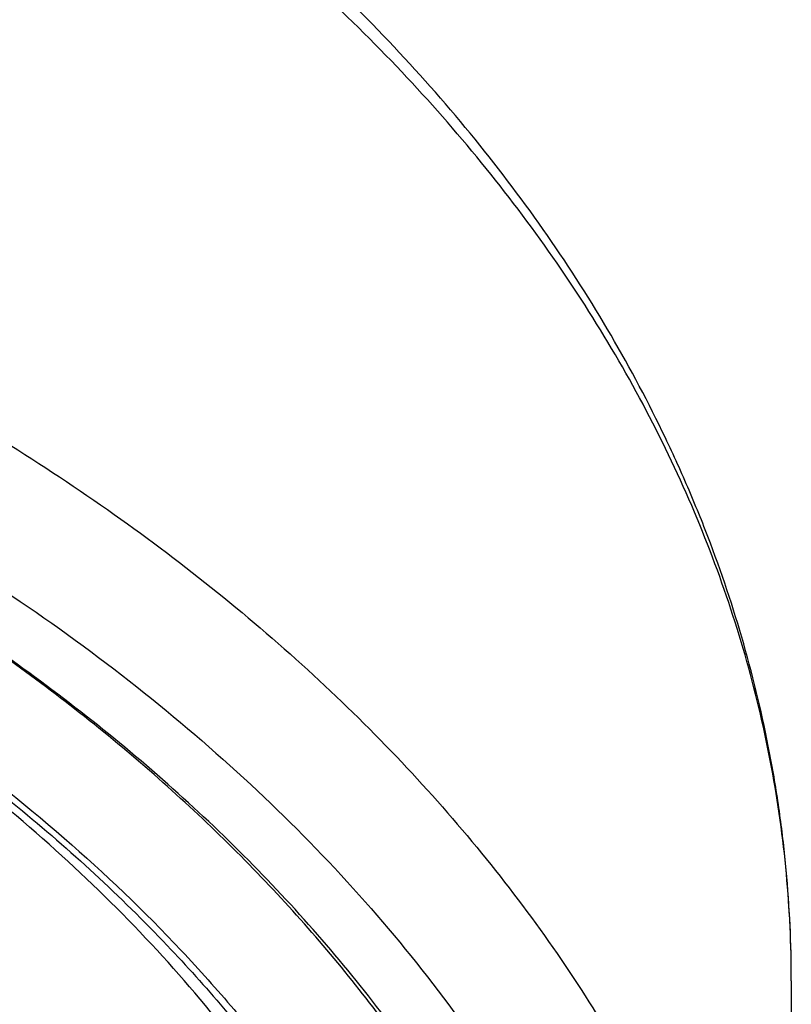
# Model space of a CAD drawing. Units: inches. Extents: x 0 to 11, y 0 to 8.5.
# Drawn here: x 5.6 to 5.9, y 6.6 to 6.9 of the extents above; entities that cross this region are included whole.
import ezdxf

# ---------------------------------------------------------------- set-up
doc = ezdxf.new("R2010")
doc.units = ezdxf.units.IN
doc.header["$LTSCALE"] = 0.605
doc.header["$MEASUREMENT"] = 0
doc.layers.add('ALL_ASSEMBLY_MEMBERS', color=7, linetype='CONTINUOUS')

msp = doc.modelspace()

# ---------------------------------------------------------------- linework, layer by layer
at = {"layer": 'ALL_ASSEMBLY_MEMBERS', "color": 7, "linetype": 'Continuous'}
msp.add_line((5.891742831699999, 6.5604442812), (5.891742831699999, 6.3366230201), dxfattribs=at)
for points, knots in [([(5.891742831699999, 6.5604442812), (5.891742831699999, 6.572421833300001), (5.890910548300001, 6.590417424299999), (5.888157344, 6.6142655288), (5.88429977, 6.638086929400001), (5.877408271799999, 6.6676792704), (5.867871794299999, 6.69668237), (5.858688279500001, 6.7195105001), (5.84840021, 6.742240755499999), (5.8335854685, 6.7701475636), (5.812898798099999, 6.802504960399999), (5.789343925, 6.8337371379), (5.7630320785, 6.8637152266), (5.7340899784, 6.8923269539), (5.7026453117, 6.919458995599999), (5.6688409673, 6.9450129415), (5.6328184625, 6.968889560499999), (5.594729367999999, 6.991002405700001), (5.5547401851, 7.0112596402), (5.5271409487, 7.0233874005), (5.5130817659, 7.029127037899999)], [0, 0, 0, 0, 0.0562189653, 0.08439929019999999, 0.1126517259, 0.1694494838, 0.2268090847, 0.2557595294, 0.2849126277, 0.3438865326, 0.4038754347, 0.4649911252, 0.5273214039, 0.5909309942000001, 0.6558595387, 0.7221182697, 0.7896991014, 0.8585833531, 0.9287231909, 1, 1, 1, 1]), ([(5.841877963, 6.3406614985), (5.8411149058, 6.3509413516), (5.8386733352, 6.3715163813), (5.832321233099999, 6.4020770734), (5.8232899383, 6.4322950189), (5.811621799299999, 6.462050279), (5.7973614091, 6.4912274059), (5.7805661549, 6.519712957799999), (5.761305350900001, 6.5473993698), (5.7396508237, 6.5741773227), (5.7156919465, 6.5999489165), (5.6895176397, 6.6246104587), (5.661233450499999, 6.648073131399999), (5.6204503493, 6.6779289431), (5.5762434011, 6.704672103200001), (5.529278335599999, 6.7281924704), (5.5047702632, 6.738919554400001), (5.4922921401, 6.7440137268)], [0, 0, 0, 0, 0.0550462576, 0.1104768581, 0.1664884809, 0.2232624512, 0.2809616339, 0.3397275829999999, 0.3996769751, 0.4609042036, 0.5234769942999999, 0.5874411102, 0.6528133545, 0.7195892978, 0.8572180214, 0.9280268711, 1, 1, 1, 1]), ([(5.4598644553, 6.7219092057), (5.4783839601, 6.7147492422), (5.514415508, 6.6992184502), (5.565658721599999, 6.672014238099999), (5.612975926900001, 6.6414316291), (5.6559209763, 6.607753687200001), (5.6880052831, 6.5770928314), (5.7110302978, 6.551316909800001), (5.7319153748, 6.5252190121), (5.7547249565, 6.491285118), (5.7694975751, 6.462369225800001), (5.7758333866, 6.4477351075)], [0, 0, 0, 0, 0.1388063529, 0.2739591727, 0.4051386516, 0.5321507234, 0.6549423139, 0.7148046787000001, 0.7736664778, 0.8885182712999999, 1, 1, 1, 1]), ([(5.83842112, 6.350907223099999), (5.8375663211, 6.359687059800001), (5.835185954500001, 6.3772448519), (5.8296477462, 6.4033422995), (5.8221465878, 6.4291919536), (5.8127045674, 6.454716642799999), (5.801352408400001, 6.4798469589), (5.783568250399999, 6.512991959500001), (5.7621601873, 6.544812061), (5.7375677834, 6.574985053400001), (5.710238868999999, 6.6047334274), (5.6718733707, 6.6398554019), (5.6202922525, 6.6779011555), (5.5829113036, 6.7001612525), (5.563437603300001, 6.710593342799999)], [0, 0, 0, 0, 0.0561481138, 0.1126537002, 0.1696636773, 0.2273159809, 0.2857355748, 0.345035728, 0.4665888679, 0.5290523327000001, 0.5926914952000001, 0.7235727457, 0.8593842886, 1, 1, 1, 1]), ([(5.7825127678, 6.396386914), (5.779502118300001, 6.4088367787), (5.7738945351, 6.4273597266), (5.7644041948, 6.4514261061), (5.753417518200001, 6.4754461549), (5.7370408603, 6.5048686197), (5.7135201219, 6.538693407699999), (5.6861791252, 6.571029516599999), (5.6552040466, 6.6016615901), (5.6208066163, 6.6303874736), (5.596081103, 6.6479070446), (5.5832400198, 6.6563088803)], [0, 0, 0, 0, 0.1146043678, 0.1726946023, 0.2313931045, 0.3508315699, 0.4734082447, 0.5994525613, 0.7291814279000001, 0.8626980835, 1, 1, 1, 1]), ([(5.584752068099999, 6.657229549099999), (5.594548769, 6.6509572251), (5.6136074467, 6.638003069), (5.649388664400001, 6.6105460053), (5.6740949549, 6.587815778), (5.689297242699999, 6.5718297224)], [0, 0, 0, 0, 0.2579950687, 0.5107295503, 1, 1, 1, 1]), ([(5.689297242699999, 6.5718297224), (5.6955723559, 6.56523109), (5.707651370700001, 6.551805885), (5.729808915700001, 6.524110833), (5.7491311207, 6.494983733), (5.765229367100001, 6.4646999454), (5.7755449676, 6.4417601093), (5.7841654938, 6.418478042799999), (5.7887898569, 6.40268925), (5.7908062461, 6.394769677799999)], [0, 0, 0, 0, 0.1324317354, 0.2624600499, 0.5156365418, 0.6392025051, 0.7609657615000001, 0.8811481396999999, 1, 1, 1, 1])]:
    msp.add_open_spline(points, degree=3, knots=knots, dxfattribs=at)
at = {"layer": 'ALL_ASSEMBLY_MEMBERS', "color": 9, "linetype": 'Continuous'}
for points, knots in [([(5.8917426685, 6.5604442812), (5.891742774, 6.572018409), (5.890665900599999, 6.5952301315), (5.8858322847, 6.629859026), (5.8778001271, 6.6641865775), (5.8666077857, 6.6980596315), (5.8523056263, 6.7313326335), (5.834957618, 6.763861964099999), (5.8146418337, 6.7955094363), (5.7914473921, 6.826139744600001), (5.7654738411, 6.8556245201), (5.7268627751, 6.893664975499999), (5.6834861126, 6.928431649099999), (5.6362230853, 6.9596885578), (5.585139491900001, 6.98929382), (5.5445849287, 7.0083571194), (5.516742831699999, 7.0197236079)], [0, 0, 0, 0, 0.0552266173, 0.1106882243, 0.1666128881, 0.2232151463, 0.2806907989, 0.3392122801, 0.3989253465, 0.4599478589, 0.5223684183, 0.586246363, 0.7184068565999999, 0.7867413563, 0.8565054174, 1, 1, 1, 1]), ([(5.516742831699999, 6.795902346799999), (5.5307895146, 6.7901678125), (5.5583485954, 6.7780629639), (5.5982585487, 6.7578696037), (5.636222554400001, 6.735867669299999), (5.672072773200001, 6.7121587525), (5.7056571205, 6.6868383856), (5.7368368134, 6.6600169001), (5.7654736418, 6.6318030339), (5.7914465425, 6.602319685), (5.8146405016, 6.5716888106), (5.8349569874, 6.540042160900001), (5.8523043935, 6.507512607000001), (5.8666069539, 6.4742400165), (5.8777995725, 6.4403671287), (5.8858312124, 6.406039602000001), (5.890666010399999, 6.371410894299999), (5.8917419744, 6.3481991723), (5.891742310700001, 6.3366250499)], [0, 0, 0, 0, 0.07238619240000001, 0.143527209, 0.213290627, 0.2816133807, 0.3484641979999999, 0.4138249256, 0.4776956659, 0.5401085349, 0.6011231801, 0.6608291476, 0.7193432490999999, 0.7768118920999999, 0.8334071756999999, 0.8893250822, 0.9447799709999999, 1, 1, 1, 1]), ([(5.5025278711, 6.7573085152), (5.5191259586, 6.7505323743), (5.5515396553, 6.7360643559), (5.5980220735, 6.7114184945), (5.6415635224, 6.6841995588), (5.681875647999999, 6.6545877724), (5.7187039488, 6.6227717677), (5.7518046216, 6.5889474219), (5.7809623061, 6.5533368238), (5.8019472159, 6.522153444), (5.8165244822, 6.4965673981), (5.829478608, 6.470888599199999), (5.8429674393, 6.4380752068), (5.8546709338, 6.3976768338), (5.8617337852, 6.356728490399999), (5.8637020357, 6.3223533195), (5.8629254918, 6.294933746900001), (5.860582598300001, 6.267515273200001), (5.8546997367, 6.2333163775), (5.843006222000001, 6.1929195262), (5.8295310412, 6.1601016188), (5.8165831434, 6.1344216363), (5.8020152768, 6.108832358300001), (5.7810405227, 6.077646572100001), (5.7569204724, 6.0481721588), (5.7357008288, 6.0254742038), (5.712885530599999, 6.003086447999999), (5.6819863209, 5.9763755764), (5.641681954199999, 5.9467599803), (5.5981524584, 5.9195351513), (5.551676008999999, 5.894878093099999), (5.4855789954, 5.865364521900001), (5.4154546777, 5.841989166599999), (5.3425769314, 5.8247996744), (5.2671531195, 5.8116616224), (5.2095462109, 5.8067380501), (5.1709995364, 5.805631479)], [0, 0, 0, 0, 0.0347012797, 0.0686467169, 0.1017575125, 0.1340031528, 0.1653686855, 0.1958556738, 0.2254929637, 0.2543345708, 0.2684854227, 0.2824693463, 0.3099846772, 0.3370181176, 0.3637183062, 0.390247894, 0.4035072069, 0.4167879106, 0.4434873599, 0.470519864, 0.4980336862, 0.512016881, 0.5261667452000001, 0.555006266, 0.5846414904999999, 0.5997787908, 0.6151331422, 0.6464954838, 0.6787404914, 0.7118496196999999, 0.7457850872, 0.7804908209, 0.8518776651000001, 0.8884122315, 0.9253585889, 1, 1, 1, 1])]:
    msp.add_open_spline(points, degree=3, knots=knots, dxfattribs=at)

doc.saveas('drawing.dxf')
